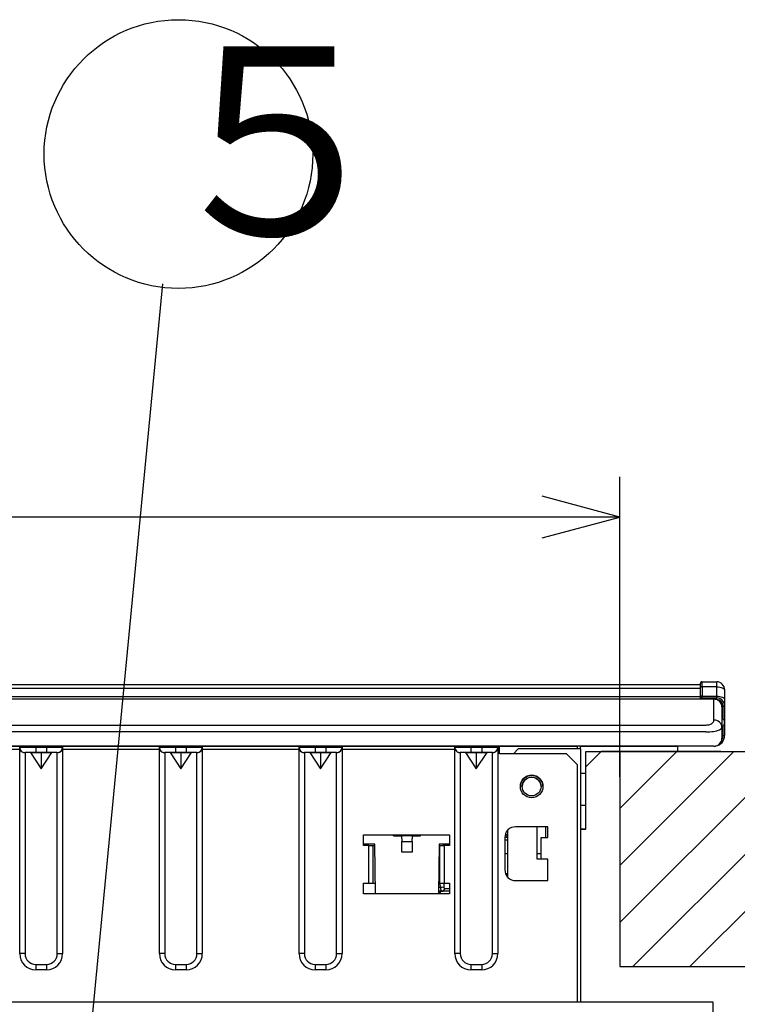
# Model space of a CAD drawing. Extents: x 21 to 621, y 19 to 408.
# Drawn here: x 149 to 175, y 96 to 132 of the extents above; entities that cross this region are included whole.
import ezdxf

# ---------------------------------------------------------------- set-up
doc = ezdxf.new("R2010")
doc.units = 0
doc.layers.get('0').update_dxf_attribs({"linetype": 'CONTINUOUS'})
doc.layers.add('2_ALL_NOTES', color=7, linetype='CONTINUOUS')
doc.styles.add('SLDTEXTSTYLE3', font='MSGOTHIC.TTC', dxfattribs={"width": 0.416667, "bigfont": 'bigfont'})

msp = doc.modelspace()

# ---------------------------------------------------------------- linework, layer by layer
at = {"color": 3, "linetype": 'CONTINUOUS'}
for p, q in [((154.081067, 122.469974), (150.893412, 89.186592)), ((171.112976, 104.117561), (171.112976, 115.287849)), ((171.112976, 113.787849), (168.215199, 114.564307)), ((171.11298, 105.064483), (171.11298, 114.21751)), ((171.112976, 113.787849), (59.11298, 113.787849)), ((168.215199, 113.011392), (171.112976, 113.787849)), ((56.112982, 107.563141), (174.112977, 107.563141)), ((174.112977, 107.413217), (56.112982, 107.413217)), ((115.21298, 107.564084), (174.012978, 107.564084)), ((174.012978, 107.564084), (174.012978, 107.563141)), ((174.012978, 107.564084), (174.112977, 107.564084)), ((174.112977, 107.452697), (174.11298, 107.603558)), ((174.112977, 107.386917), (174.112977, 107.478329)), ((174.114145, 107.457068), (174.112977, 107.452697)), ((174.112977, 107.104131), (174.112977, 107.452697)), ((174.117596, 107.46127), (174.114145, 107.457068)), ((174.123199, 107.465138), (174.117596, 107.46127)), ((174.130739, 107.468523), (174.123199, 107.465138)), ((174.139918, 107.471292), (174.130739, 107.468523)), ((174.150385, 107.47334), (174.139918, 107.471292)), ((174.161722, 107.474585), (174.150385, 107.47334)), ((174.173505, 107.47498), (174.161722, 107.474585)), ((174.173504, 107.663556), (174.715598, 107.658825)), ((174.173525, 107.662917), (174.173504, 107.663556)), ((174.173505, 107.47498), (174.173543, 107.508838)), ((174.173505, 107.47498), (174.173505, 107.126414)), ((174.715598, 107.470249), (174.173505, 107.47498)), ((174.173561, 107.658142), (174.173525, 107.662917)), ((174.173543, 107.508838), (174.173575, 107.540429)), ((174.173587, 107.648771), (174.173561, 107.658142)), ((174.173575, 107.540429), (174.173597, 107.569259)), ((174.173604, 107.634948), (174.173587, 107.648771)), ((174.173597, 107.569259), (174.173609, 107.59488)), ((174.173612, 107.616891), (174.173604, 107.634948)), ((174.173609, 107.59488), (174.173612, 107.616891)), ((174.715598, 107.121683), (174.715598, 107.470249)), ((174.715598, 107.470249), (174.773754, 107.467943)), ((174.773754, 107.467943), (174.829598, 107.461491)), ((174.829598, 107.461491), (174.881007, 107.451137)), ((174.881007, 107.451137), (174.926038, 107.437275)), ((174.926038, 107.437275), (174.962963, 107.420433)), ((174.962963, 107.420433), (174.990393, 107.401249)), ((174.990393, 107.401249), (175.007279, 107.380453)), ((175.007279, 107.380453), (175.012977, 107.358836)), ((175.012977, 107.358836), (175.012977, 107.01027)), ((174.612982, 107.010252), (55.612977, 107.010252)), ((55.61298, 107.024084), (174.612982, 107.024084)), ((145.173101, 107.11495), (174.112977, 107.11495)), ((174.114145, 107.108502), (174.112977, 107.104131)), ((174.112977, 107.024084), (174.112977, 107.104131)), ((174.117596, 107.112704), (174.114145, 107.108502)), ((174.123199, 107.116572), (174.117596, 107.112704)), ((174.130739, 107.119957), (174.123199, 107.116572)), ((174.139918, 107.122727), (174.130739, 107.119957)), ((174.150385, 107.124774), (174.139918, 107.122727)), ((174.161722, 107.126019), (174.150385, 107.124774)), ((174.173505, 107.126414), (174.161722, 107.126019)), ((174.173504, 107.063556), (174.173539, 107.064171)), ((174.173504, 107.063556), (174.715598, 107.058825)), ((174.173505, 107.126414), (174.715598, 107.121683)), ((174.17353, 107.119189), (174.173505, 107.126414)), ((174.173564, 107.108361), (174.17353, 107.119189)), ((174.173539, 107.064171), (174.173572, 107.066329)), ((174.17359, 107.098395), (174.173564, 107.108361)), ((174.173572, 107.066329), (174.173595, 107.070004)), ((174.173606, 107.089445), (174.17359, 107.098395)), ((174.173595, 107.070004), (174.173608, 107.075138)), ((174.173612, 107.081653), (174.173606, 107.089445)), ((174.173608, 107.075138), (174.173612, 107.081653)), ((174.612982, 107.010252), (174.612982, 107.024084)), ((174.612982, 106.22777), (174.612982, 107.010252)), ((174.634201, 107.009536), (174.612982, 107.010252)), ((174.671344, 107.004785), (174.634201, 107.009536)), ((174.707576, 106.995653), (174.671344, 107.004785)), ((174.742333, 106.982284), (174.707576, 106.995653)), ((174.715598, 107.121683), (174.773754, 107.119377)), ((174.715708, 107.115708), (174.715598, 107.121683)), ((174.715598, 107.058825), (174.715798, 107.059603)), ((174.715885, 107.104794), (174.715708, 107.115708)), ((174.715798, 107.059603), (174.715955, 107.06193)), ((174.716018, 107.094723), (174.715885, 107.104794)), ((174.715955, 107.06193), (174.716065, 107.06577)), ((174.716103, 107.085652), (174.716018, 107.094723)), ((174.716065, 107.06577), (174.716127, 107.071062)), ((174.71614, 107.077724), (174.716103, 107.085652)), ((174.716127, 107.071062), (174.71614, 107.077724)), ((174.77507, 106.964886), (174.742333, 106.982284)), ((174.773754, 107.119377), (174.829598, 107.112925)), ((174.829598, 107.112925), (174.881007, 107.102571)), ((174.881007, 107.102571), (174.926038, 107.08871)), ((174.926038, 107.08871), (174.962963, 107.071867)), ((174.962963, 107.071867), (174.990393, 107.052683)), ((174.990393, 107.052683), (175.007279, 107.031887)), ((175.007279, 107.031887), (175.012977, 107.01027)), ((175.012977, 107.01027), (175.01298, 106.758836)), ((174.805279, 106.943731), (174.77507, 106.964886)), ((174.832486, 106.919147), (174.805279, 106.943731)), ((174.856269, 106.89152), (174.832486, 106.919147)), ((174.876254, 106.86128), (174.856269, 106.89152)), ((174.892132, 106.828899), (174.876254, 106.86128)), ((174.903653, 106.794883), (174.892132, 106.828899)), ((174.910639, 106.759762), (174.903653, 106.794883)), ((174.912979, 106.724084), (174.910639, 106.759762)), ((174.912979, 106.724084), (174.912979, 105.969263)), ((174.953503, 106.758836), (175.01298, 106.758836)), ((174.953504, 106.272268), (174.953503, 106.758836)), ((175.01298, 106.758836), (175.01298, 106.152662)), ((55.912979, 106.051103), (174.31298, 106.051103)), ((174.31298, 106.051103), (174.350382, 106.052481)), ((174.350382, 106.052481), (174.387201, 106.056595)), ((174.387201, 106.056595), (174.422861, 106.06338)), ((174.422861, 106.06338), (174.456807, 106.07273)), ((174.456807, 106.07273), (174.488509, 106.084499)), ((174.488509, 106.084499), (174.517471, 106.098504)), ((174.517471, 106.098504), (174.543243, 106.114527)), ((174.543243, 106.114527), (174.565421, 106.132316)), ((174.565421, 106.132316), (174.58366, 106.151595)), ((174.58366, 106.151595), (174.597675, 106.172062)), ((174.597675, 106.172062), (174.607247, 106.193399)), ((174.607247, 106.193399), (174.612228, 106.215273)), ((174.612228, 106.215273), (174.612982, 106.22777)), ((174.817862, 105.87381), (174.85434, 105.893089)), ((174.85434, 105.893089), (174.88237, 105.913556)), ((174.88237, 105.913556), (174.901515, 105.934893)), ((174.901515, 105.934893), (174.911477, 105.956766)), ((174.911477, 105.956766), (174.912979, 105.969263)), ((174.912979, 105.969263), (174.91298, 105.564084)), ((174.953504, 105.665831), (174.953504, 106.015899)), ((175.01298, 106.135505), (175.012977, 105.665831)), ((175.01298, 106.152662), (175.01298, 106.135505)), ((174.31298, 105.792596), (55.912979, 105.792596)), ((174.31298, 105.792596), (174.387784, 105.793975)), ((174.387784, 105.793975), (174.461422, 105.798089)), ((174.461422, 105.798089), (174.532743, 105.804873)), ((174.532743, 105.804873), (174.600635, 105.814223)), ((174.600635, 105.814223), (174.664038, 105.825993)), ((174.664038, 105.825993), (174.721963, 105.839998)), ((174.721963, 105.839998), (174.773506, 105.85602)), ((174.773506, 105.85602), (174.817862, 105.87381)), ((174.953504, 105.665831), (175.012977, 105.665831)), ((174.31298, 105.264084), (55.912979, 105.264084)), ((169.527243, 105.264091), (60.807245, 105.264091)), ((167.224799, 105.264102), (63.10969, 105.264102)), ((145.167245, 105.264065), (148.767244, 105.264065)), ((148.767244, 105.264065), (148.778777, 105.264068)), ((148.767244, 105.224065), (148.767244, 105.264065)), ((148.767244, 105.224065), (148.778777, 105.224068)), ((148.767245, 97.543911), (148.767245, 105.223911)), ((148.767245, 105.223911), (148.768806, 105.198981)), ((148.768806, 105.198981), (148.773463, 105.174436)), ((148.773463, 105.174436), (148.781144, 105.150663)), ((148.778777, 105.264068), (148.812919, 105.264071)), ((148.778777, 105.224068), (148.812919, 105.224071)), ((148.781144, 105.150663), (148.791729, 105.128033)), ((148.812919, 105.264071), (148.868363, 105.264073)), ((148.812919, 105.224071), (148.868363, 105.224073)), ((148.868363, 105.264073), (148.942982, 105.264076)), ((148.868363, 105.224073), (148.942982, 105.224076)), ((148.942982, 105.264076), (149.033903, 105.264078)), ((148.942982, 105.224076), (149.033903, 105.224078)), ((149.033903, 105.264078), (149.137633, 105.264079)), ((149.033903, 105.224078), (149.137633, 105.224079)), ((149.137633, 105.264079), (149.25019, 105.26408)), ((149.137633, 105.224079), (149.25019, 105.22408)), ((149.25019, 105.26408), (149.367245, 105.264081)), ((149.25019, 105.22408), (149.367245, 105.224081)), ((149.367245, 105.264081), (149.767243, 105.26408)), ((149.367245, 105.224081), (149.367245, 105.264081)), ((149.367245, 105.224081), (149.767243, 105.22408)), ((149.367245, 105.224081), (149.367245, 105.024075)), ((149.767243, 105.26408), (149.8843, 105.26408)), ((149.767243, 105.22408), (149.767243, 105.26408)), ((149.767243, 105.22408), (149.8843, 105.22408)), ((149.767243, 105.22408), (149.767243, 105.024075)), ((149.8843, 105.26408), (149.996858, 105.264079)), ((149.8843, 105.22408), (149.996858, 105.224079)), ((149.996858, 105.264079), (150.100588, 105.264078)), ((149.996858, 105.224079), (150.100588, 105.224078)), ((150.100588, 105.264078), (150.191509, 105.264076)), ((150.100588, 105.224078), (150.191509, 105.224076)), ((150.191509, 105.264076), (150.266128, 105.264073)), ((150.191509, 105.224076), (150.266128, 105.224073)), ((150.266128, 105.264073), (150.321572, 105.264071)), ((150.266128, 105.224073), (150.321572, 105.224071)), ((150.321572, 105.264071), (150.355719, 105.264068)), ((150.321572, 105.224071), (150.355719, 105.224068)), ((150.347699, 105.137683), (150.357042, 105.160853)), ((150.355719, 105.264068), (150.367245, 105.264065)), ((150.355719, 105.224068), (150.367247, 105.224065)), ((150.357042, 105.160853), (150.363424, 105.185007)), ((150.363424, 105.185007), (150.366744, 105.209769)), ((150.366744, 105.209769), (150.367245, 105.223911)), ((150.367245, 105.264065), (153.967248, 105.264065)), ((150.367247, 105.224065), (150.367245, 105.264065)), ((150.367245, 105.223911), (150.367245, 97.543911)), ((153.967245, 97.543911), (153.967245, 105.223911)), ((153.967245, 105.223911), (153.968806, 105.198981)), ((153.967248, 105.264065), (153.978776, 105.264068)), ((153.967248, 105.224065), (153.967248, 105.264065)), ((153.967248, 105.224065), (153.978776, 105.224068)), ((153.968806, 105.198981), (153.973463, 105.174436)), ((153.973463, 105.174436), (153.981144, 105.150663)), ((153.978776, 105.264068), (154.012917, 105.264071)), ((153.978776, 105.224068), (154.012917, 105.224071)), ((153.981144, 105.150663), (153.991729, 105.128033)), ((154.012917, 105.264071), (154.068362, 105.264073)), ((154.012917, 105.224071), (154.068362, 105.224073)), ((154.068362, 105.264073), (154.142981, 105.264076)), ((154.068362, 105.224073), (154.142981, 105.224076)), ((154.142981, 105.264076), (154.233902, 105.264078)), ((154.142981, 105.224076), (154.233902, 105.224078)), ((154.233902, 105.264078), (154.337637, 105.264079)), ((154.233902, 105.224078), (154.337637, 105.224079)), ((154.337637, 105.264079), (154.450189, 105.26408)), ((154.337637, 105.224079), (154.450189, 105.22408)), ((154.450189, 105.26408), (154.567245, 105.264081)), ((154.450189, 105.22408), (154.567245, 105.224081)), ((154.567245, 105.264081), (154.967247, 105.26408)), ((154.567245, 105.224081), (154.567245, 105.264081)), ((154.567245, 105.224081), (154.967247, 105.22408)), ((154.567245, 105.224081), (154.567245, 105.024075)), ((154.967247, 105.26408), (155.084299, 105.26408)), ((154.967247, 105.22408), (154.967247, 105.26408)), ((154.967247, 105.22408), (155.084299, 105.22408)), ((154.967247, 105.22408), (154.967247, 105.024075)), ((155.084299, 105.26408), (155.196856, 105.264079)), ((155.084299, 105.22408), (155.196856, 105.224079)), ((155.196856, 105.264079), (155.300586, 105.264078)), ((155.196856, 105.224079), (155.300586, 105.224078)), ((155.300586, 105.264078), (155.391507, 105.264076)), ((155.300586, 105.224078), (155.391507, 105.224076)), ((155.391507, 105.264076), (155.466126, 105.264073)), ((155.391507, 105.224076), (155.466126, 105.224073)), ((155.466126, 105.264073), (155.521571, 105.264071)), ((155.466126, 105.224073), (155.521571, 105.224071)), ((155.521571, 105.264071), (155.555718, 105.264068)), ((155.521571, 105.224071), (155.555718, 105.224068)), ((155.547699, 105.137683), (155.557042, 105.160853)), ((155.555718, 105.264068), (155.567245, 105.264065)), ((155.555718, 105.224068), (155.567246, 105.224065)), ((155.557042, 105.160853), (155.563424, 105.185007)), ((155.563424, 105.185007), (155.566744, 105.209769)), ((155.566744, 105.209769), (155.567245, 105.223911)), ((155.567245, 105.264065), (159.167247, 105.264065)), ((155.567246, 105.224065), (155.567245, 105.264065)), ((155.567245, 105.223911), (155.567245, 97.543911)), ((159.167245, 97.543911), (159.167245, 105.223911)), ((159.167245, 105.223911), (159.168806, 105.198981)), ((159.167247, 105.264065), (159.178774, 105.264068)), ((159.167247, 105.224065), (159.167247, 105.264065)), ((159.167247, 105.224065), (159.178774, 105.224068)), ((159.168806, 105.198981), (159.173463, 105.174436)), ((159.173463, 105.174436), (159.181144, 105.150663)), ((159.178774, 105.264068), (159.212916, 105.264071)), ((159.178774, 105.224068), (159.212916, 105.224071)), ((159.181144, 105.150663), (159.191729, 105.128033)), ((159.212916, 105.264071), (159.268366, 105.264073)), ((159.212916, 105.224071), (159.268366, 105.224073)), ((159.268366, 105.264073), (159.342979, 105.264076)), ((159.268366, 105.224073), (159.342979, 105.224076)), ((159.342979, 105.264076), (159.433906, 105.264078)), ((159.342979, 105.224076), (159.433906, 105.224078)), ((159.433906, 105.264078), (159.537636, 105.264079)), ((159.433906, 105.224078), (159.537636, 105.224079)), ((159.537636, 105.264079), (159.650194, 105.26408)), ((159.537636, 105.224079), (159.650194, 105.22408)), ((159.650194, 105.26408), (159.767245, 105.264081)), ((159.650194, 105.22408), (159.767245, 105.224081)), ((159.767245, 105.264081), (160.167246, 105.26408)), ((159.767245, 105.224081), (159.767245, 105.264081)), ((159.767245, 105.224081), (160.167246, 105.22408)), ((159.767245, 105.224081), (159.767245, 105.024075)), ((160.167246, 105.26408), (160.284298, 105.26408)), ((160.167246, 105.22408), (160.167246, 105.26408)), ((160.167246, 105.22408), (160.284298, 105.22408)), ((160.167246, 105.22408), (160.167246, 105.024075)), ((160.284298, 105.26408), (160.396855, 105.264079)), ((160.284298, 105.22408), (160.396855, 105.224079)), ((160.396855, 105.264079), (160.500585, 105.264078)), ((160.396855, 105.224079), (160.500585, 105.224078)), ((160.500585, 105.264078), (160.591512, 105.264076)), ((160.500585, 105.224078), (160.591512, 105.224076)), ((160.591512, 105.264076), (160.666125, 105.264073)), ((160.591512, 105.224076), (160.666125, 105.224073)), ((160.666125, 105.264073), (160.721575, 105.264071)), ((160.666125, 105.224073), (160.721575, 105.224071)), ((160.721575, 105.264071), (160.755717, 105.264068)), ((160.721575, 105.224071), (160.755717, 105.224068)), ((160.747699, 105.137683), (160.757042, 105.160853)), ((160.755717, 105.264068), (160.767245, 105.264065)), ((160.755717, 105.224068), (160.767244, 105.224065)), ((160.757042, 105.160853), (160.763424, 105.185007)), ((160.763424, 105.185007), (160.766744, 105.209769)), ((160.766744, 105.209769), (160.767245, 105.223911)), ((160.767244, 105.224065), (160.767245, 105.264065)), ((160.767245, 105.264065), (164.967244, 105.264065)), ((160.767245, 105.223911), (160.767245, 97.543911)), ((164.691557, 105.262662), (164.692978, 105.264084)), ((164.967244, 105.264065), (164.978777, 105.264068)), ((164.967244, 105.224065), (164.967244, 105.264065)), ((164.967244, 105.224065), (164.978777, 105.224068)), ((164.967245, 97.543911), (164.967245, 105.223911)), ((164.967245, 105.223911), (164.968806, 105.198981)), ((164.968806, 105.198981), (164.973463, 105.174436)), ((164.973463, 105.174436), (164.981144, 105.150663)), ((164.978777, 105.264068), (165.012919, 105.264071)), ((164.978777, 105.224068), (165.012919, 105.224071)), ((164.981144, 105.150663), (164.991729, 105.128033)), ((165.012919, 105.264071), (165.068363, 105.264073)), ((165.012919, 105.224071), (165.068363, 105.224073)), ((165.068363, 105.264073), (165.142982, 105.264076)), ((165.068363, 105.224073), (165.142982, 105.224076)), ((165.142982, 105.264076), (165.233903, 105.264078)), ((165.142982, 105.224076), (165.233903, 105.224078)), ((165.233903, 105.264078), (165.337633, 105.264079)), ((165.233903, 105.224078), (165.337633, 105.224079)), ((165.337633, 105.264079), (165.45019, 105.26408)), ((165.337633, 105.224079), (165.45019, 105.22408)), ((165.45019, 105.26408), (165.567245, 105.264081)), ((165.45019, 105.22408), (165.567245, 105.224081)), ((165.567245, 105.264081), (165.967243, 105.26408)), ((165.567245, 105.224081), (165.567245, 105.264081)), ((165.567245, 105.224081), (165.967243, 105.22408)), ((165.567245, 105.224081), (165.567245, 105.024075)), ((165.967243, 105.26408), (166.0843, 105.26408)), ((165.967243, 105.22408), (165.967243, 105.26408)), ((165.967243, 105.22408), (166.0843, 105.22408)), ((165.967243, 105.22408), (165.967243, 105.024075)), ((166.0843, 105.26408), (166.196858, 105.264079)), ((166.0843, 105.22408), (166.196858, 105.224079)), ((166.196858, 105.264079), (166.300588, 105.264078)), ((166.196858, 105.224079), (166.300588, 105.224078)), ((166.300588, 105.264078), (166.391509, 105.264076)), ((166.300588, 105.224078), (166.391509, 105.224076)), ((166.391509, 105.264076), (166.466128, 105.264073)), ((166.391509, 105.224076), (166.466128, 105.224073)), ((166.466128, 105.264073), (166.521572, 105.264071)), ((166.466128, 105.224073), (166.521572, 105.224071)), ((166.521572, 105.264071), (166.555719, 105.264068)), ((166.521572, 105.224071), (166.555719, 105.224068)), ((166.547699, 105.137683), (166.557042, 105.160853)), ((166.555719, 105.264068), (166.567245, 105.264065)), ((166.555719, 105.224068), (166.567247, 105.224065)), ((166.557042, 105.160853), (166.563424, 105.185007)), ((166.563424, 105.185007), (166.566744, 105.209769)), ((166.566744, 105.209769), (166.567245, 105.223911)), ((166.567245, 105.264065), (166.627245, 105.263918)), ((166.567247, 105.224065), (166.567245, 105.264065)), ((166.567245, 105.223911), (166.567245, 97.543911)), ((166.627245, 105.263918), (169.127243, 105.263948)), ((166.627245, 105.143915), (166.627245, 105.263918)), ((167.327248, 105.163911), (167.147248, 104.983915)), ((167.224799, 105.264102), (167.262106, 105.264102)), ((167.262106, 105.264102), (167.298101, 105.264102)), ((167.298101, 105.264102), (167.331522, 105.264103)), ((167.366402, 105.264016), (167.327248, 105.26401)), ((167.327248, 105.26401), (167.366402, 105.264003)), ((169.647245, 105.163911), (167.327248, 105.163911)), ((167.331522, 105.264103), (167.361199, 105.264103)), ((167.361199, 105.264103), (167.38609, 105.264104)), ((167.480033, 105.264022), (167.366402, 105.264016)), ((167.366402, 105.264003), (167.480033, 105.263997)), ((167.38609, 105.264104), (167.405318, 105.264105)), ((167.405318, 105.264105), (167.418211, 105.264106)), ((167.418211, 105.264106), (167.424314, 105.264107)), ((167.454236, 105.264118), (167.424314, 105.264107)), ((167.454236, 105.264118), (167.460339, 105.264119)), ((167.460339, 105.264119), (167.473232, 105.26412)), ((167.473232, 105.26412), (167.49246, 105.264121)), ((167.657017, 105.264027), (167.480033, 105.264022)), ((167.480033, 105.263997), (167.657017, 105.263992)), ((167.49246, 105.264121), (167.517351, 105.264122)), ((167.517351, 105.264122), (167.547028, 105.264122)), ((167.547028, 105.264122), (167.580448, 105.264123)), ((167.580448, 105.264123), (167.616444, 105.264123)), ((167.616444, 105.264123), (167.653749, 105.264123)), ((167.880743, 105.264123), (167.653749, 105.264123)), ((167.880033, 105.26403), (167.657017, 105.264027)), ((167.657017, 105.263992), (167.880033, 105.263989)), ((168.127245, 105.264031), (167.880033, 105.26403)), ((167.880033, 105.263989), (168.127244, 105.263988)), ((167.880743, 105.264123), (167.918049, 105.264123)), ((167.918049, 105.264123), (167.954044, 105.264123)), ((167.954044, 105.264123), (167.987465, 105.264122)), ((167.987465, 105.264122), (168.017142, 105.264122)), ((168.017142, 105.264122), (168.042033, 105.264121)), ((168.042033, 105.264121), (168.061261, 105.26412)), ((168.061261, 105.26412), (168.074154, 105.264119)), ((168.074154, 105.264119), (168.080255, 105.264118)), ((168.110179, 105.264107), (168.080255, 105.264118)), ((168.110179, 105.264107), (168.116282, 105.264106)), ((168.116282, 105.264106), (168.129175, 105.264105)), ((168.127244, 105.263988), (169.127243, 105.263988)), ((169.127243, 105.264031), (168.127245, 105.264031)), ((168.129175, 105.264105), (168.148403, 105.264104)), ((168.148403, 105.264104), (168.173288, 105.264103)), ((168.173288, 105.264103), (168.202965, 105.264103)), ((168.202965, 105.264103), (168.236392, 105.264102)), ((168.236392, 105.264102), (168.272387, 105.264102)), ((168.272387, 105.264102), (168.30969, 105.264102)), ((170.667248, 105.264102), (168.30969, 105.264102)), ((169.127243, 105.264031), (169.527243, 105.264041)), ((169.527243, 105.263978), (169.127243, 105.263988)), ((169.127243, 105.263948), (169.527243, 105.263959)), ((169.527243, 105.263959), (169.527243, 105.163912)), ((172.867243, 105.263905), (169.647245, 105.263905)), ((169.647245, 105.163911), (169.647245, 105.263905)), ((169.647245, 105.263779), (173.267244, 105.263779)), ((169.647245, 105.163911), (169.647245, 95.744504)), ((170.706265, 105.264102), (170.667248, 105.264102)), ((170.74378, 105.264102), (170.706265, 105.264102)), ((170.778357, 105.264103), (170.74378, 105.264102)), ((170.808666, 105.264103), (170.778357, 105.264103)), ((170.833539, 105.264104), (170.808666, 105.264103)), ((170.852022, 105.264105), (170.833539, 105.264104)), ((170.863401, 105.264106), (170.852022, 105.264105)), ((170.867245, 105.264107), (170.863401, 105.264106)), ((171.067243, 105.264126), (170.867245, 105.264107)), ((171.067243, 105.264126), (170.967244, 105.264126)), ((170.967244, 105.264107), (171.067243, 105.264107)), ((171.608042, 105.264138), (171.067243, 105.264139)), ((171.599125, 105.264127), (171.067243, 105.264126)), ((171.583479, 105.264125), (171.067243, 105.264126)), ((171.067243, 105.264107), (171.518027, 105.264106)), ((171.518027, 105.264106), (171.955113, 105.264103)), ((172.087001, 105.264121), (171.583479, 105.264125)), ((172.117906, 105.264124), (171.599125, 105.264127)), ((172.137832, 105.264135), (171.608042, 105.264138)), ((171.955113, 105.264103), (172.365223, 105.264098)), ((172.565411, 105.264116), (172.087001, 105.264121)), ((172.610812, 105.264118), (172.117906, 105.264124)), ((172.645824, 105.26413), (172.137832, 105.264135)), ((172.365223, 105.264098), (172.735899, 105.264091)), ((173.006939, 105.264109), (172.565411, 105.264116)), ((173.065715, 105.264111), (172.610812, 105.264118)), ((173.121678, 105.264123), (172.645824, 105.26413)), ((172.735899, 105.264091), (173.055868, 105.264082)), ((172.867243, 105.264088), (172.867243, 105.263905)), ((173.267244, 105.263895), (172.867243, 105.263905)), ((173.267244, 105.264075), (173.267244, 105.263895)), ((173.267244, 105.263779), (173.267244, 105.263895)), ((173.267244, 105.063779), (173.267244, 105.263779)), ((174.612982, 105.264084), (174.31298, 105.264084)), ((148.767244, 105.143915), (145.167248, 105.143915)), ((148.791729, 105.128033), (148.805053, 105.106899)), ((148.805053, 105.106899), (148.820908, 105.087592)), ((148.820908, 105.087592), (148.839046, 105.070411)), ((148.839046, 105.070411), (148.859185, 105.055626)), ((148.859185, 105.055626), (148.88101, 105.043467)), ((148.88101, 105.043467), (148.904181, 105.034124)), ((148.904181, 105.034124), (148.928336, 105.027742)), ((148.928336, 105.027742), (148.953098, 105.024422)), ((148.953098, 105.024422), (148.967245, 105.023921)), ((148.967245, 105.023911), (148.967245, 97.543911)), ((148.97493, 105.024067), (148.967247, 105.024065)), ((149.167244, 105.023921), (148.967247, 105.024065)), ((148.997693, 105.024069), (148.97493, 105.024067)), ((149.03466, 105.02407), (148.997693, 105.024069)), ((149.0844, 105.024072), (149.03466, 105.02407)), ((149.145018, 105.024073), (149.0844, 105.024072)), ((149.214171, 105.024074), (149.145018, 105.024073)), ((149.167244, 105.023921), (149.567245, 105.023937)), ((149.167244, 105.023921), (149.567245, 104.423921)), ((149.289208, 105.024075), (149.214171, 105.024074)), ((149.367245, 105.024075), (149.289208, 105.024075)), ((149.767243, 105.024075), (149.367245, 105.024075)), ((149.567245, 105.023937), (149.967246, 105.023921)), ((149.567245, 105.023937), (149.567245, 104.423921)), ((149.567245, 104.423921), (149.967246, 105.023921)), ((149.845283, 105.024075), (149.767243, 105.024075)), ((149.920319, 105.024074), (149.845283, 105.024075)), ((149.989473, 105.024073), (149.920319, 105.024074)), ((150.167245, 105.024065), (149.967246, 105.023921)), ((150.050091, 105.024072), (149.989473, 105.024073)), ((150.099831, 105.02407), (150.050091, 105.024072)), ((150.136797, 105.024069), (150.099831, 105.02407)), ((150.159561, 105.024067), (150.136797, 105.024069)), ((150.167245, 105.024065), (150.159561, 105.024067)), ((150.167245, 105.023921), (150.19218, 105.025481)), ((150.167245, 97.543911), (150.167245, 105.023911)), ((150.19218, 105.025481), (150.216726, 105.030138)), ((150.216726, 105.030138), (150.2405, 105.037819)), ((150.2405, 105.037819), (150.263131, 105.048404)), ((150.263131, 105.048404), (150.284265, 105.061727)), ((150.284265, 105.061727), (150.303573, 105.077582)), ((150.303573, 105.077582), (150.320754, 105.09572)), ((150.320754, 105.09572), (150.33554, 105.115858)), ((150.33554, 105.115858), (150.347699, 105.137683)), ((153.967248, 105.143915), (150.367247, 105.143915)), ((153.991729, 105.128033), (154.005053, 105.106899)), ((154.005053, 105.106899), (154.020908, 105.087592)), ((154.020908, 105.087592), (154.039046, 105.070411)), ((154.039046, 105.070411), (154.059185, 105.055626)), ((154.059185, 105.055626), (154.08101, 105.043467)), ((154.08101, 105.043467), (154.104181, 105.034124)), ((154.104181, 105.034124), (154.128336, 105.027742)), ((154.128336, 105.027742), (154.153098, 105.024422)), ((154.153098, 105.024422), (154.167245, 105.023921)), ((154.167245, 105.023911), (154.167245, 97.543911)), ((154.174929, 105.024067), (154.167246, 105.024065)), ((154.367243, 105.023921), (154.167246, 105.024065)), ((154.197692, 105.024069), (154.174929, 105.024067)), ((154.234659, 105.02407), (154.197692, 105.024069)), ((154.284405, 105.024072), (154.234659, 105.02407)), ((154.345017, 105.024073), (154.284405, 105.024072)), ((154.41417, 105.024074), (154.345017, 105.024073)), ((154.367243, 105.023921), (154.767244, 105.023937)), ((154.367243, 105.023921), (154.767244, 104.423921)), ((154.489212, 105.024075), (154.41417, 105.024074)), ((154.567245, 105.024075), (154.489212, 105.024075)), ((154.967247, 105.024075), (154.567245, 105.024075)), ((154.767244, 105.023937), (155.167245, 105.023921)), ((154.767244, 105.023937), (154.767244, 104.423921)), ((154.767244, 104.423921), (155.167245, 105.023921)), ((155.045282, 105.024075), (154.967247, 105.024075)), ((155.120318, 105.024074), (155.045282, 105.024075)), ((155.189471, 105.024073), (155.120318, 105.024074)), ((155.367245, 105.024065), (155.167245, 105.023921)), ((155.250089, 105.024072), (155.189471, 105.024073)), ((155.299835, 105.02407), (155.250089, 105.024072)), ((155.336796, 105.024069), (155.299835, 105.02407)), ((155.359559, 105.024067), (155.336796, 105.024069)), ((155.367245, 105.024065), (155.359559, 105.024067)), ((155.367245, 105.023921), (155.39218, 105.025481)), ((155.367245, 97.543911), (155.367245, 105.023911)), ((155.39218, 105.025481), (155.416726, 105.030138)), ((155.416726, 105.030138), (155.4405, 105.037819)), ((155.4405, 105.037819), (155.463131, 105.048404)), ((155.463131, 105.048404), (155.484265, 105.061727)), ((155.484265, 105.061727), (155.503573, 105.077582)), ((155.503573, 105.077582), (155.520754, 105.09572)), ((155.520754, 105.09572), (155.53554, 105.115858)), ((155.53554, 105.115858), (155.547699, 105.137683)), ((159.167247, 105.143915), (155.567246, 105.143915)), ((159.191729, 105.128033), (159.205053, 105.106899)), ((159.205053, 105.106899), (159.220908, 105.087592)), ((159.220908, 105.087592), (159.239046, 105.070411)), ((159.239046, 105.070411), (159.259185, 105.055626)), ((159.259185, 105.055626), (159.28101, 105.043467)), ((159.28101, 105.043467), (159.304181, 105.034124)), ((159.304181, 105.034124), (159.328336, 105.027742)), ((159.328336, 105.027742), (159.353098, 105.024422)), ((159.353098, 105.024422), (159.367245, 105.023921)), ((159.374933, 105.024067), (159.367244, 105.024065)), ((159.567248, 105.023921), (159.367244, 105.024065)), ((159.367245, 105.023911), (159.367245, 97.543911)), ((159.397696, 105.024069), (159.374933, 105.024067)), ((159.434657, 105.02407), (159.397696, 105.024069)), ((159.484403, 105.024072), (159.434657, 105.02407)), ((159.545015, 105.024073), (159.484403, 105.024072)), ((159.614174, 105.024074), (159.545015, 105.024073)), ((159.567248, 105.023921), (159.967243, 105.023937)), ((159.567248, 105.023921), (159.967243, 104.423921)), ((159.689211, 105.024075), (159.614174, 105.024074)), ((159.767245, 105.024075), (159.689211, 105.024075)), ((160.167246, 105.024075), (159.767245, 105.024075)), ((159.967243, 105.023937), (160.367243, 105.023921)), ((159.967243, 105.023937), (159.967243, 104.423921)), ((159.967243, 104.423921), (160.367243, 105.023921)), ((160.24528, 105.024075), (160.167246, 105.024075)), ((160.320317, 105.024074), (160.24528, 105.024075)), ((160.389476, 105.024073), (160.320317, 105.024074)), ((160.567245, 105.024065), (160.367243, 105.023921)), ((160.450088, 105.024072), (160.389476, 105.024073)), ((160.499834, 105.02407), (160.450088, 105.024072)), ((160.536795, 105.024069), (160.499834, 105.02407)), ((160.559558, 105.024067), (160.536795, 105.024069)), ((160.567245, 105.024065), (160.559558, 105.024067)), ((160.567245, 105.023921), (160.59218, 105.025481)), ((160.567245, 97.543911), (160.567245, 105.023911)), ((160.59218, 105.025481), (160.616726, 105.030138)), ((160.616726, 105.030138), (160.6405, 105.037819)), ((160.6405, 105.037819), (160.663131, 105.048404)), ((160.663131, 105.048404), (160.684265, 105.061727)), ((160.684265, 105.061727), (160.703573, 105.077582)), ((160.703573, 105.077582), (160.720754, 105.09572)), ((160.720754, 105.09572), (160.73554, 105.115858)), ((160.73554, 105.115858), (160.747699, 105.137683)), ((164.967244, 105.143915), (160.767244, 105.143915)), ((164.991729, 105.128033), (165.005053, 105.106899)), ((165.005053, 105.106899), (165.020908, 105.087592)), ((165.020908, 105.087592), (165.039046, 105.070411)), ((165.039046, 105.070411), (165.059185, 105.055626)), ((165.059185, 105.055626), (165.08101, 105.043467)), ((165.08101, 105.043467), (165.104181, 105.034124)), ((165.104181, 105.034124), (165.128336, 105.027742)), ((165.128336, 105.027742), (165.153098, 105.024422)), ((165.153098, 105.024422), (165.167245, 105.023921)), ((165.167245, 105.023911), (165.167245, 97.543911)), ((165.17493, 105.024067), (165.167247, 105.024065)), ((165.367245, 105.023921), (165.167247, 105.024065)), ((165.197693, 105.024069), (165.17493, 105.024067)), ((165.23466, 105.02407), (165.197693, 105.024069)), ((165.2844, 105.024072), (165.23466, 105.02407)), ((165.345018, 105.024073), (165.2844, 105.024072)), ((165.414171, 105.024074), (165.345018, 105.024073)), ((165.367245, 105.023921), (165.767245, 105.023937)), ((165.367245, 105.023921), (165.767245, 104.423921)), ((165.489208, 105.024075), (165.414171, 105.024074)), ((165.567245, 105.024075), (165.489208, 105.024075)), ((165.967243, 105.024075), (165.567245, 105.024075)), ((165.767245, 105.023937), (166.167246, 105.023921)), ((165.767245, 105.023937), (165.767245, 104.423921)), ((165.767245, 104.423921), (166.167246, 105.023921)), ((166.045283, 105.024075), (165.967243, 105.024075)), ((166.120319, 105.024074), (166.045283, 105.024075)), ((166.189473, 105.024073), (166.120319, 105.024074)), ((166.367245, 105.024065), (166.167246, 105.023921)), ((166.250091, 105.024072), (166.189473, 105.024073)), ((166.299831, 105.02407), (166.250091, 105.024072)), ((166.336798, 105.024069), (166.299831, 105.02407)), ((166.359561, 105.024067), (166.336798, 105.024069)), ((166.367245, 105.024065), (166.359561, 105.024067)), ((166.367245, 105.023921), (166.39218, 105.025481)), ((166.367245, 97.543911), (166.367245, 105.023911)), ((166.39218, 105.025481), (166.416726, 105.030138)), ((166.416726, 105.030138), (166.4405, 105.037819)), ((166.4405, 105.037819), (166.463131, 105.048404)), ((166.463131, 105.048404), (166.484265, 105.061727)), ((166.484265, 105.061727), (166.503573, 105.077582)), ((166.503573, 105.077582), (166.520754, 105.09572)), ((166.520754, 105.09572), (166.53554, 105.115858)), ((166.53554, 105.115858), (166.547699, 105.137683)), ((166.627245, 105.143915), (166.567247, 105.143915)), ((166.627245, 104.983915), (166.627245, 105.143915)), ((169.127243, 104.983915), (166.627245, 104.983915)), ((169.527243, 104.583914), (169.127243, 104.983915)), ((169.847243, 105.063779), (173.267244, 105.063779)), ((169.847245, 104.263779), (169.847243, 105.063779)), ((169.847243, 105.063762), (170.41509, 105.063747)), ((170.41509, 105.063747), (169.847243, 104.495901)), ((170.41509, 105.063536), (169.847243, 104.49569)), ((170.41509, 105.063325), (169.847243, 104.495478)), ((170.41509, 105.063113), (169.847243, 104.495267)), ((170.41509, 105.062902), (169.847243, 104.495055)), ((170.41509, 105.06269), (169.847243, 104.494844)), ((170.41509, 105.062479), (169.847243, 104.494633)), ((170.41509, 105.062268), (169.847243, 104.494421)), ((170.41509, 105.062056), (169.847243, 104.49421)), ((170.414882, 105.063536), (170.41509, 105.063536)), ((170.414882, 105.063325), (170.41509, 105.063325)), ((170.414882, 105.063113), (170.41509, 105.063113)), ((170.414882, 105.062902), (170.41509, 105.062902)), ((170.414882, 105.06269), (170.41509, 105.06269)), ((170.414882, 105.062479), (170.41509, 105.062479)), ((170.414882, 105.062268), (170.41509, 105.062268)), ((170.414882, 105.062056), (170.41509, 105.062056)), ((170.414912, 105.063568), (173.267244, 105.063568)), ((170.414912, 105.063356), (173.267244, 105.063356)), ((170.414912, 105.063145), (173.267244, 105.063145)), ((170.414912, 105.062934), (173.267244, 105.062934)), ((170.414912, 105.062722), (173.267244, 105.062722)), ((170.414912, 105.062511), (173.267244, 105.062511)), ((170.414912, 105.062299), (173.267244, 105.062299)), ((170.414912, 105.062088), (173.267244, 105.062088)), ((173.267244, 105.063716), (170.415061, 105.063716)), ((173.267244, 105.063504), (170.415061, 105.063504)), ((173.267244, 105.063293), (170.415061, 105.063293)), ((173.267244, 105.063082), (170.415061, 105.063082)), ((173.267244, 105.06287), (170.415061, 105.06287)), ((173.267244, 105.062659), (170.415061, 105.062659)), ((173.267244, 105.062447), (170.415061, 105.062447)), ((173.267244, 105.062236), (170.415061, 105.062236)), ((173.267244, 105.062024), (170.415061, 105.062024)), ((171.441551, 105.064481), (171.11298, 105.064483)), ((171.441551, 105.064481), (171.11298, 105.064483)), ((171.441551, 105.064481), (171.11298, 105.064483)), ((171.441551, 105.064481), (171.11298, 105.064483)), ((171.11298, 105.064483), (192.364187, 105.064483)), ((177.476941, 105.064483), (171.11298, 98.700522)), ((173.2343, 105.064483), (171.11298, 102.943162)), ((175.35562, 105.064483), (171.11298, 100.821842)), ((171.11298, 105.064483), (171.11298, 97.064483)), ((171.520709, 105.064481), (171.441551, 105.064481)), ((171.520709, 105.064481), (171.441551, 105.064481)), ((171.520709, 105.064481), (171.441551, 105.064481)), ((171.520709, 105.064481), (171.441551, 105.064481)), ((171.974883, 105.064481), (171.520709, 105.064481)), ((171.974883, 105.064481), (171.520709, 105.064481)), ((171.974883, 105.064481), (171.520709, 105.064481)), ((171.974883, 105.064481), (171.520709, 105.064481)), ((179.598261, 105.064483), (171.598261, 97.064483)), ((171.99298, 105.064481), (171.974883, 105.064481)), ((171.99298, 105.064481), (171.974883, 105.064481)), ((171.99298, 105.064481), (171.974883, 105.064481)), ((171.99298, 105.064481), (171.974883, 105.064481)), ((172.12921, 105.064481), (171.99298, 105.064481)), ((172.12921, 105.064481), (171.99298, 105.064481)), ((172.12921, 105.064481), (171.99298, 105.064481)), ((172.12921, 105.064481), (171.99298, 105.064481)), ((172.159659, 105.064481), (172.12921, 105.064481)), ((172.159659, 105.064481), (172.12921, 105.064481)), ((172.159659, 105.064481), (172.12921, 105.064481)), ((172.159659, 105.064481), (172.12921, 105.064481)), ((172.183447, 105.064481), (172.159659, 105.064481)), ((172.183447, 105.064481), (172.159659, 105.064481)), ((172.183447, 105.064481), (172.159659, 105.064481)), ((172.183447, 105.064481), (172.159659, 105.064481)), ((172.312606, 105.064481), (172.183447, 105.064481)), ((172.312606, 105.064481), (172.183447, 105.064481)), ((172.312606, 105.064481), (172.183447, 105.064481)), ((172.312606, 105.064481), (172.183447, 105.064481)), ((172.314103, 105.064481), (172.312606, 105.064481)), ((172.314103, 105.064481), (172.312606, 105.064481)), ((172.314103, 105.064481), (172.312606, 105.064481)), ((172.314103, 105.064481), (172.312606, 105.064481)), ((172.368223, 105.064481), (172.314103, 105.064481)), ((172.368223, 105.064481), (172.314103, 105.064481)), ((172.368223, 105.064481), (172.314103, 105.064481)), ((172.368223, 105.064481), (172.314103, 105.064481)), ((172.375835, 105.064481), (172.368223, 105.064481)), ((172.375835, 105.064481), (172.368223, 105.064481)), ((172.375835, 105.064481), (172.368223, 105.064481)), ((172.375835, 105.064481), (172.368223, 105.064481)), ((172.379713, 105.064481), (172.375835, 105.064481)), ((172.379713, 105.064481), (172.375835, 105.064481)), ((172.379713, 105.064481), (172.375835, 105.064481)), ((172.379713, 105.064481), (172.375835, 105.064481)), ((172.81298, 105.064481), (172.379713, 105.064481)), ((172.81298, 105.064481), (172.379713, 105.064481)), ((172.81298, 105.064481), (172.379713, 105.064481)), ((172.81298, 105.064481), (172.379713, 105.064481)), ((172.890345, 105.064481), (172.81298, 105.064481)), ((172.890345, 105.064481), (172.81298, 105.064481)), ((172.890345, 105.064481), (172.81298, 105.064481)), ((172.890345, 105.064481), (172.81298, 105.064481)), ((172.914609, 105.064481), (172.890345, 105.064481)), ((172.914609, 105.064481), (172.890345, 105.064481)), ((172.914609, 105.064481), (172.890345, 105.064481)), ((172.914609, 105.064481), (172.890345, 105.064481)), ((172.985805, 105.064481), (172.914609, 105.064481)), ((172.985805, 105.064481), (172.914609, 105.064481)), ((172.985805, 105.064481), (172.914609, 105.064481)), ((172.985805, 105.064481), (172.914609, 105.064481)), ((173.030644, 105.064481), (172.985805, 105.064481)), ((173.030644, 105.064481), (172.985805, 105.064481)), ((173.030644, 105.064481), (172.985805, 105.064481)), ((173.030644, 105.064481), (172.985805, 105.064481)), ((173.031766, 105.064481), (173.030644, 105.064481)), ((173.031766, 105.064481), (173.030644, 105.064481)), ((173.031766, 105.064481), (173.030644, 105.064481)), ((173.031766, 105.064481), (173.030644, 105.064481)), ((173.21298, 105.064481), (173.031766, 105.064481)), ((173.21298, 105.064481), (173.031766, 105.064481)), ((173.21298, 105.064481), (173.031766, 105.064481)), ((173.21298, 105.064481), (173.031766, 105.064481)), ((173.275721, 105.064481), (173.21298, 105.064481)), ((173.275721, 105.064481), (173.21298, 105.064481)), ((173.275721, 105.064481), (173.21298, 105.064481)), ((173.267244, 105.063568), (173.267244, 105.063716)), ((173.267244, 105.063356), (173.267244, 105.063504)), ((173.267244, 105.063145), (173.267244, 105.063293)), ((173.267244, 105.062934), (173.267244, 105.063082)), ((173.267244, 105.062722), (173.267244, 105.06287)), ((173.267244, 105.062511), (173.267244, 105.062659)), ((173.267244, 105.062299), (173.267244, 105.062447)), ((173.267244, 105.062088), (173.267244, 105.062236)), ((173.349605, 105.064481), (173.275721, 105.064481)), ((173.349605, 105.064481), (173.275721, 105.064481)), ((173.349605, 105.064481), (173.275721, 105.064481)), ((173.358659, 105.064481), (173.349605, 105.064481)), ((173.358659, 105.064481), (173.349605, 105.064481)), ((173.358659, 105.064481), (173.349605, 105.064481)), ((173.374404, 105.064481), (173.358659, 105.064481)), ((173.374404, 105.064481), (173.358659, 105.064481)), ((173.374404, 105.064481), (173.358659, 105.064481)), ((173.41298, 105.064481), (173.374404, 105.064481)), ((173.41298, 105.064481), (173.374404, 105.064481)), ((173.41298, 105.064481), (173.374404, 105.064481)), ((173.417143, 105.064481), (173.41298, 105.064481)), ((173.417143, 105.064481), (173.41298, 105.064481)), ((173.417143, 105.064481), (173.41298, 105.064481)), ((173.417143, 105.064481), (173.41298, 105.064481)), ((173.446432, 105.064481), (173.417143, 105.064481)), ((173.446432, 105.064481), (173.417143, 105.064481)), ((173.446432, 105.064481), (173.417143, 105.064481)), ((173.446432, 105.064481), (173.417143, 105.064481)), ((173.519995, 105.064481), (173.446432, 105.064481)), ((173.519995, 105.064481), (173.446432, 105.064481)), ((173.519995, 105.064481), (173.446432, 105.064481)), ((173.519995, 105.064481), (173.446432, 105.064481)), ((173.596532, 105.064481), (173.519995, 105.064481)), ((173.596532, 105.064481), (173.519995, 105.064481)), ((173.596532, 105.064481), (173.519995, 105.064481)), ((173.596532, 105.064481), (173.519995, 105.064481)), ((173.767975, 105.064481), (173.596532, 105.064481)), ((173.767975, 105.064481), (173.596532, 105.064481)), ((173.767975, 105.064481), (173.596532, 105.064481)), ((173.767975, 105.064481), (173.596532, 105.064481)), ((181.719581, 105.064483), (173.719581, 97.064483)), ((173.81298, 105.064481), (173.767975, 105.064481)), ((173.81298, 105.064481), (173.767975, 105.064481)), ((173.81298, 105.064481), (173.767975, 105.064481)), ((173.81298, 105.064481), (173.767975, 105.064481)), ((174.023514, 105.064481), (173.81298, 105.064481)), ((174.023514, 105.064481), (173.81298, 105.064481)), ((174.023514, 105.064481), (173.81298, 105.064481)), ((174.023514, 105.064481), (173.81298, 105.064481)), ((174.10005, 105.064481), (174.023514, 105.064481)), ((174.10005, 105.064481), (174.023514, 105.064481)), ((174.10005, 105.064481), (174.023514, 105.064481)), ((174.10005, 105.064481), (174.023514, 105.064481)), ((174.15417, 105.064481), (174.10005, 105.064481)), ((174.15417, 105.064481), (174.10005, 105.064481)), ((174.15417, 105.064481), (174.10005, 105.064481)), ((174.15417, 105.064481), (174.10005, 105.064481)), ((174.161782, 105.064481), (174.15417, 105.064481)), ((174.161782, 105.064481), (174.15417, 105.064481)), ((174.161782, 105.064481), (174.15417, 105.064481)), ((174.161782, 105.064481), (174.15417, 105.064481)), ((174.31298, 105.064481), (174.161782, 105.064481)), ((174.31298, 105.064481), (174.161782, 105.064481)), ((174.31298, 105.064481), (174.161782, 105.064481)), ((174.31298, 105.064481), (174.161782, 105.064481)), ((174.41298, 105.064481), (174.31298, 105.064481)), ((174.41298, 105.064481), (174.31298, 105.064481)), ((174.41298, 105.064481), (174.31298, 105.064481)), ((174.41298, 105.064481), (174.31298, 105.064481)), ((174.578571, 105.064481), (174.41298, 105.064481)), ((174.578571, 105.064481), (174.41298, 105.064481)), ((174.578571, 105.064481), (174.41298, 105.064481)), ((174.578571, 105.064481), (174.41298, 105.064481)), ((174.61298, 105.064481), (174.578571, 105.064481)), ((174.61298, 105.064481), (174.578571, 105.064481)), ((174.61298, 105.064481), (174.578571, 105.064481)), ((174.61298, 105.064481), (174.578571, 105.064481)), ((174.61298, 105.064481), (174.578571, 105.064481)), ((174.61298, 105.064481), (174.578571, 105.064481)), ((174.77298, 105.064481), (174.61298, 105.064481)), ((174.77298, 105.064481), (174.61298, 105.064481)), ((174.77298, 105.064481), (174.61298, 105.064481)), ((174.77298, 105.064481), (174.61298, 105.064481)), ((174.77298, 105.064481), (174.61298, 105.064481)), ((174.87298, 105.064481), (174.77298, 105.064481)), ((174.87298, 105.064481), (174.77298, 105.064481)), ((169.527243, 104.583914), (169.527243, 95.744504)), ((169.647245, 104.263779), (169.847245, 104.263779)), ((169.847245, 103.063747), (169.847245, 104.263779)), ((169.647245, 103.063747), (169.847245, 103.063747)), ((169.847245, 102.183642), (169.847245, 103.062056)), ((168.427245, 102.263911), (167.227245, 102.263911)), ((168.027245, 101.063911), (168.027245, 102.263911)), ((168.356772, 101.863911), (168.34979, 102.263911)), ((168.427245, 101.863911), (168.427245, 102.263911)), ((161.567245, 101.963911), (164.767245, 101.963911)), ((161.567245, 101.563911), (161.567245, 101.963911)), ((162.687234, 101.923911), (162.686885, 101.963911)), ((162.687234, 101.923911), (162.986867, 101.923911)), ((162.986867, 101.923911), (162.988648, 101.71986)), ((163.386867, 101.923911), (162.986867, 101.923911)), ((163.385087, 101.71986), (163.386867, 101.923911)), ((163.386867, 101.923911), (163.687257, 101.923911)), ((163.687257, 101.923911), (163.687606, 101.963911)), ((164.767245, 101.963911), (164.767245, 101.563911)), ((166.927245, 101.863911), (166.827245, 101.863911)), ((166.827245, 101.863911), (166.827245, 100.663911)), ((166.83228, 101.871552), (166.827317, 101.871464)), ((166.827426, 101.875934), (166.829061, 101.873478)), ((166.829061, 101.873478), (166.83228, 101.871552)), ((166.885902, 101.871817), (166.83228, 101.871552)), ((166.841996, 101.971537), (166.927275, 101.971537)), ((166.927245, 102.128487), (166.927245, 100.399336)), ((168.187245, 101.863911), (168.427245, 101.863911)), ((168.187245, 101.063911), (168.187245, 101.863911)), ((169.647245, 102.183642), (169.847245, 102.183642)), ((169.647245, 102.182162), (169.847245, 102.182162)), ((169.847245, 102.182162), (169.847245, 102.183642)), ((161.987245, 101.623911), (161.567245, 101.623911)), ((161.767245, 101.563911), (161.567245, 101.563911)), ((161.767245, 100.163911), (161.767245, 101.563911)), ((161.767245, 101.563911), (161.927245, 101.563911)), ((161.927245, 100.163911), (161.927245, 101.563911)), ((161.927245, 101.563911), (161.988083, 101.563911)), ((162.013218, 99.763911), (161.987245, 101.623911)), ((162.988648, 101.71986), (163.385087, 101.71986)), ((162.992104, 101.323911), (162.988648, 101.71986)), ((163.385087, 101.71986), (163.381631, 101.323911)), ((164.387245, 101.623911), (164.361273, 99.763911)), ((164.386408, 101.563911), (164.407245, 101.563911)), ((164.767245, 101.623911), (164.387245, 101.623911)), ((164.397807, 101.563911), (164.397276, 101.623911)), ((164.407245, 100.163911), (164.407245, 101.563911)), ((164.407245, 101.563911), (164.567245, 101.563911)), ((164.529284, 101.623911), (164.529815, 101.563911)), ((164.567245, 101.563911), (164.567245, 100.163911)), ((164.767245, 101.563911), (164.567245, 101.563911)), ((166.927245, 101.765657), (166.827245, 101.765657)), ((163.381631, 101.323911), (162.992104, 101.323911)), ((166.927245, 101.263911), (166.827245, 101.263911)), ((168.187245, 101.263911), (168.027245, 101.263911)), ((168.187245, 101.063911), (168.027245, 101.063911)), ((168.427245, 101.063911), (168.187245, 101.063911)), ((168.427245, 100.263911), (168.427245, 101.063911)), ((166.852939, 100.522864), (166.927245, 100.522864)), ((166.927245, 100.463911), (166.880835, 100.463911)), ((166.907245, 100.423911), (166.927245, 100.423911)), ((161.567245, 100.163911), (161.767245, 100.163911)), ((161.567245, 99.763911), (161.567245, 100.163911)), ((161.767245, 100.163911), (161.927245, 100.163911)), ((161.927245, 100.163911), (162.007632, 100.163911)), ((164.364865, 100.021119), (164.429045, 100.021119)), ((164.366859, 100.163911), (164.407245, 100.163911)), ((164.407245, 100.163911), (164.567245, 100.163911)), ((164.429045, 100.021119), (164.425755, 100.163911)), ((164.429045, 100.021119), (164.429814, 100.001196)), ((164.557844, 100.163911), (164.561054, 100.02461)), ((164.561054, 100.02461), (164.561416, 100.017138)), ((164.561416, 100.017138), (164.562154, 100.0098)), ((164.567245, 100.163911), (164.767245, 100.163911)), ((164.767245, 100.163911), (164.767245, 99.763911)), ((167.227245, 100.263911), (168.427245, 100.263911)), ((164.767245, 99.763911), (161.567245, 99.763911)), ((164.495053, 99.863912), (164.36267, 99.863911)), ((164.375889, 99.772408), (164.370361, 99.763911)), ((164.446609, 99.863911), (164.375889, 99.772408)), ((164.429814, 100.001196), (164.431586, 99.981627)), ((164.431586, 99.981627), (164.434333, 99.962718)), ((164.434333, 99.962718), (164.438012, 99.944764)), ((164.438012, 99.944764), (164.442567, 99.928046)), ((164.442567, 99.928046), (164.447926, 99.912823)), ((164.447926, 99.912823), (164.454005, 99.899333)), ((164.454005, 99.899333), (164.46071, 99.887788)), ((164.46071, 99.887788), (164.467936, 99.878367)), ((164.467936, 99.878367), (164.475571, 99.871217)), ((164.475571, 99.871217), (164.483494, 99.866449)), ((164.483494, 99.866449), (164.491583, 99.864139)), ((164.491583, 99.864139), (164.495053, 99.863912)), ((164.767245, 99.863911), (164.495053, 99.863912)), ((164.562154, 100.0098), (164.563255, 100.002709)), ((164.563255, 100.002709), (164.564702, 99.995977)), ((164.564702, 99.995977), (164.566472, 99.989707)), ((164.566472, 99.989707), (164.568539, 99.983998)), ((164.568539, 99.983998), (164.570869, 99.97894)), ((164.570869, 99.97894), (164.573426, 99.97461)), ((164.573426, 99.97461), (164.576171, 99.971077)), ((164.576171, 99.971077), (164.579061, 99.968396)), ((164.579061, 99.968396), (164.58205, 99.966608)), ((164.58205, 99.966608), (164.585092, 99.965742)), ((164.585092, 99.965742), (164.586394, 99.965657)), ((164.586394, 99.965657), (164.767245, 99.965657)), ((148.967245, 97.543911), (148.767245, 97.543911)), ((150.167245, 97.543911), (150.367245, 97.543911)), ((154.167245, 97.543911), (153.967245, 97.543911)), ((155.367245, 97.543911), (155.567245, 97.543911)), ((159.367245, 97.543911), (159.167245, 97.543911)), ((160.567245, 97.543911), (160.767245, 97.543911)), ((165.167245, 97.543911), (164.967245, 97.543911)), ((166.367245, 97.543911), (166.567245, 97.543911)), ((149.367245, 97.143911), (149.767245, 97.143911)), ((149.367245, 97.143911), (149.367245, 96.943911)), ((149.767245, 97.143911), (149.767245, 96.943911)), ((154.567245, 97.143911), (154.567245, 96.943911)), ((154.567245, 97.143911), (154.967245, 97.143911)), ((154.967245, 97.143911), (154.967245, 96.943911)), ((159.767245, 97.143911), (159.767245, 96.943911)), ((159.767245, 97.143911), (160.167245, 97.143911)), ((160.167245, 97.143911), (160.167245, 96.943911)), ((165.567245, 97.143911), (165.567245, 96.943911)), ((165.567245, 97.143911), (165.967245, 97.143911)), ((165.967245, 97.143911), (165.967245, 96.943911)), ((149.767245, 96.943911), (149.367245, 96.943911)), ((154.967245, 96.943911), (154.567245, 96.943911)), ((160.167245, 96.943911), (159.767245, 96.943911)), ((165.967245, 96.943911), (165.567245, 96.943911)), ((171.11298, 97.064483), (190.744369, 97.064483)), ((174.587243, 95.744504), (55.787245, 95.744504)), ((174.587243, 94.53446), (174.587243, 95.744504))]:
    msp.add_line(p, q, dxfattribs=at)
for centre, radius in [((154.678064, 127.29528), 5), ((167.827245, 103.763911), 0.42), ((167.827245, 103.763911), 0.35)]:
    msp.add_circle(centre, radius, dxfattribs=at)
for centre, radius, start, end in [((174.17298, 107.603558), 0.06, 89.4996129, 180), ((168.063927, 107.564537), 6.652339, 359.1878819, 0.8121181), ((174.71298, 107.358836), 0.3, 0, 89.4999932), ((174.17298, 107.003558), 0.06, 89.4996129, 159.995236), ((173.252219, 107.04048), 0.921576, 358.980533, 1.4348231), ((174.61298, 106.724084), 0.3, 0, 89.999618), ((174.713503, 106.758836), 0.24, 0, 89.5), ((174.71298, 106.758836), 0.3, 0, 89.4999932), ((173.129488, 107.030607), 1.586361, 359.109991, 1.0192242), ((174.86298, 106.152662), 0.15, 0, 70.528779), ((174.632293, 105.946854), 0.281579, 4.5646153, 93.9324953), ((174.86298, 106.135505), 0.15, 289.471221, 0), ((174.61298, 105.564084), 0.3, 270.000382, 0), ((174.61298, 105.665831), 0.4, 279.192594, 0), ((174.613503, 105.665831), 0.340001, 328.397621, 0), ((148.967245, 105.224065), 0.200001, 180, 270.000573), ((150.167245, 105.224065), 0.200002, 270, 0), ((154.167245, 105.224065), 0.2, 180, 270.0002865), ((155.367245, 105.224065), 0.200001, 270, 0), ((159.367245, 105.224065), 0.2, 180, 269.9997135), ((160.567245, 105.224065), 0.2, 270, 0), ((165.167245, 105.224065), 0.200001, 180, 270.000573), ((166.367245, 105.224065), 0.200002, 270, 0), ((167.827245, 103.763911), 0.42, 0, 180), ((167.827245, 103.763911), 0.35, 0, 180.002619), ((167.227245, 101.863911), 0.4, 90, 180), ((166.828891, 101.969851), 0.098357, 271.9745727, 359.525914), ((167.227245, 100.663911), 0.4, 180, 270), ((164.297969, 107.476341), 7.456374, 271.0072575, 272.0220002), ((164.49042, 99.959944), 0.096144, 272.7620552, 3.4065996), ((149.367245, 97.543911), 0.6, 180, 270), ((149.367245, 97.543911), 0.4, 180, 270), ((149.767245, 97.543911), 0.4, 270, 0), ((149.767245, 97.543911), 0.6, 270, 0), ((154.567245, 97.543911), 0.6, 180, 270), ((154.567245, 97.543911), 0.4, 180, 270), ((154.967245, 97.543911), 0.4, 270, 0), ((154.967245, 97.543911), 0.6, 270, 0), ((159.767245, 97.543911), 0.6, 180, 270), ((159.767245, 97.543911), 0.4, 180, 270), ((160.167245, 97.543911), 0.4, 270, 0), ((160.167245, 97.543911), 0.6, 270, 0), ((165.567245, 97.543911), 0.6, 180, 270), ((165.567245, 97.543911), 0.4, 180, 270), ((165.967245, 97.543911), 0.4, 270, 0), ((165.967245, 97.543911), 0.6, 270, 0)]:
    msp.add_arc(centre, radius, start, end, dxfattribs=at)

# ---------------------------------------------------------------- texts
at = {"layer": '2_ALL_NOTES', "color": 2, "linetype": 'CONTINUOUS', "insert": (153.554983, 131.282437), "char_height": 7, "attachment_point": 1, "style": 'SLDTEXTSTYLE3'}
msp.add_mtext('５', dxfattribs=at)

doc.saveas('drawing.dxf')
